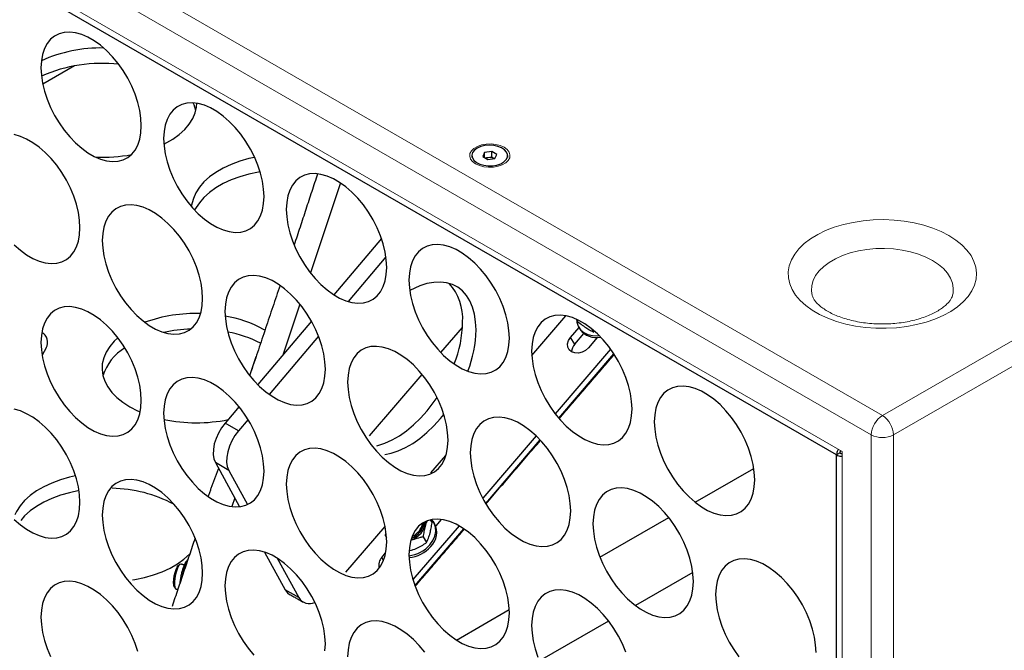
# Model space of a CAD drawing. Units: millimetres. Extents: x 35923 to 42093, y 1625 to 5944.
# Drawn here: x 40252 to 40631, y 4583 to 4826 of the extents above; entities that cross this region are included whole.
import ezdxf

# ---------------------------------------------------------------- set-up
doc = ezdxf.new("R2010")
doc.units = ezdxf.units.MM
doc.layers.add('1', color=7, linetype='Continuous')

msp = doc.modelspace()

# ---------------------------------------------------------------- linework, layer by layer
at = {"layer": '1', "lineweight": 5}
for p, q in [((40584.376, 4673.568), (41622.21, 5272.697)), ((41626.506, 5265.257), (40588.671, 4666.127)), ((39958.925, 5034.632), (40584.376, 4673.568)), ((40580.08, 4666.127), (39954.63, 5027.192)), ((39965.799, 5007.847), (40568.911, 4659.678)), ((40580.08, 4656.206), (40580.08, 4666.127)), ((40588.671, 4666.127), (40588.671, 4656.206)), ((40568.911, 3963.226), (40568.911, 4659.678)), ((40580.08, 3953.802), (40580.08, 4656.206)), ((40588.671, 4656.206), (40588.671, 3953.802))]:
    msp.add_line(p, q, dxfattribs=at)
at = {"layer": '1'}
for p, q in [((40566.763, 4658.437), (39968.806, 5003.631)), ((40273.224, 4808.324), (40260.972, 4801.251)), ((40433.887, 4775.328), (40431.177, 4774.908)), ((40435.871, 4774.182), (40433.887, 4775.328)), ((40433.887, 4773.145), (40433.887, 4775.328)), ((40426.272, 4773.763), (40426.272, 4773.039)), ((40431.177, 4774.908), (40430.451, 4773.344)), ((40430.451, 4773.344), (40432.435, 4772.198)), ((40431.177, 4772.924), (40431.177, 4774.908)), ((40432.532, 4772.935), (40431.448, 4772.768)), ((40432.435, 4772.198), (40435.145, 4772.618)), ((40433.887, 4773.145), (40432.532, 4772.935)), ((40434.874, 4772.576), (40433.887, 4773.145)), ((40435.145, 4772.618), (40435.871, 4774.182)), ((40440.05, 4773.039), (40440.05, 4773.763)), ((40375.664, 4763.188), (40364.045, 4728.609)), ((40391.407, 4741.799), (40373.08, 4720.153)), ((40393.133, 4734.773), (40378.579, 4717.583)), ((40359.984, 4716.522), (40353.389, 4696.896)), ((40449.365, 4696.766), (40462.435, 4712.001)), ((40466.439, 4710.717), (40466.999, 4709.771)), ((40364.44, 4709.949), (40343.777, 4685.544)), ((40346.537, 4706.429), (40346.011, 4706.739)), ((40414.336, 4697.862), (40422.629, 4707.528)), ((40464.29, 4703.68), (40467.536, 4707.464)), ((40472.482, 4706.916), (40473.176, 4705.744)), ((40367.192, 4704.135), (40348.232, 4681.742)), ((40465.85, 4701.045), (40464.29, 4703.68)), ((40465.85, 4701.045), (40469.393, 4705.176)), ((40474.55, 4703.661), (40471.163, 4699.713)), ((40262.3, 4699.679), (40260.732, 4696.79)), ((40479.692, 4699.173), (40458.349, 4674.295)), ((40340.686, 4689.018), (40343.132, 4696.296)), ((40459.754, 4672.592), (40480.965, 4697.316)), ((40386.811, 4665.778), (40407.093, 4689.419)), ((40336.554, 4677.012), (40331.211, 4670.703)), ((40336.366, 4667.727), (40331.211, 4670.703)), ((40340.021, 4672.043), (40336.366, 4667.727)), ((40451.013, 4665.743), (40430.439, 4641.762)), ((40431.571, 4639.74), (40452.547, 4664.191)), ((40410.49, 4651.451), (40416.227, 4658.139)), ((40568.052, 4659.181), (40566.763, 4658.437)), ((40566.763, 3967.938), (40566.763, 4658.437)), ((40332.608, 4652.458), (40327.453, 4655.434)), ((40327.453, 4655.434), (40336.787, 4638.457)), ((40332.608, 4652.458), (40339.827, 4639.328)), ((40512.232, 4640.175), (40534.847, 4653.231)), ((40334.904, 4641.882), (40333.773, 4638.516)), ((40377.73, 4613.265), (40392.811, 4630.844)), ((40421.298, 4631.107), (40403.545, 4610.414)), ((40410.222, 4633.427), (40410.909, 4632.266)), ((40414.435, 4633.589), (40412.32, 4631.123)), ((40475.602, 4619.026), (40502.054, 4634.298)), ((40392.948, 4627.246), (40393.382, 4626.513)), ((40404.341, 4608.001), (40423.159, 4629.935)), ((40407.441, 4626.851), (40408.77, 4624.607)), ((40346.424, 4620.929), (40354.395, 4606.43)), ((40391.567, 4618.913), (40393.042, 4620.632)), ((40351.191, 4618.658), (40359.55, 4603.454)), ((40392.225, 4617.802), (40391.567, 4618.913)), ((40511.335, 4613.139), (40489.292, 4600.412)), ((40359.55, 4603.454), (40354.395, 4606.43)), ((40420.287, 4587.09), (40440.655, 4598.85)), ((40478.907, 4594.417), (40452.276, 4579.041))]:
    msp.add_line(p, q, dxfattribs=at)
at = {"layer": '1', "flags": 128}
for points in [[(40298.928, 4785.238), (40298.776, 4788.124), (40298.321, 4791.14), (40297.571, 4794.239), (40296.537, 4797.372), (40295.236, 4800.49), (40293.689, 4803.543), (40291.919, 4806.483), (40289.955, 4809.265), (40287.828, 4811.843), (40285.571, 4814.178), (40283.22, 4816.233), (40280.811, 4817.975), (40278.384, 4819.376), (40275.975, 4820.415), (40273.624, 4821.075), (40271.367, 4821.346), (40269.24, 4821.224), (40267.276, 4820.71), (40265.506, 4819.813), (40263.959, 4818.546), (40262.658, 4816.93), (40261.624, 4814.99), (40260.874, 4812.757), (40260.419, 4810.266), (40260.267, 4807.556), (40260.419, 4804.671), (40260.874, 4801.655), (40261.624, 4798.555), (40262.658, 4795.422), (40263.959, 4792.305), (40265.506, 4789.251), (40267.276, 4786.311), (40269.24, 4783.529), (40271.367, 4780.951), (40273.624, 4778.616), (40275.975, 4776.561), (40278.384, 4774.82), (40280.811, 4773.418), (40283.22, 4772.379), (40285.571, 4771.719), (40287.828, 4771.448), (40289.955, 4771.57), (40291.919, 4772.084), (40293.689, 4772.982), (40295.236, 4774.248), (40296.537, 4775.864), (40297.571, 4777.804), (40298.321, 4780.037), (40298.776, 4782.528), (40298.928, 4785.238)], [(40346.18, 4757.96), (40346.028, 4760.845), (40345.573, 4763.861), (40344.823, 4766.961), (40343.789, 4770.094), (40342.489, 4773.211), (40340.941, 4776.265), (40339.172, 4779.205), (40337.208, 4781.987), (40335.08, 4784.565), (40332.823, 4786.9), (40330.472, 4788.955), (40328.064, 4790.696), (40325.636, 4792.098), (40323.228, 4793.137), (40320.876, 4793.797), (40318.619, 4794.068), (40316.492, 4793.946), (40314.528, 4793.432), (40312.759, 4792.534), (40311.211, 4791.268), (40309.91, 4789.652), (40308.877, 4787.712), (40308.127, 4785.479), (40307.672, 4782.988), (40307.519, 4780.278), (40307.672, 4777.393), (40308.127, 4774.376), (40308.877, 4771.277), (40309.91, 4768.144), (40311.211, 4765.026), (40312.759, 4761.973), (40314.528, 4759.033), (40316.492, 4756.251), (40318.619, 4753.673), (40320.876, 4751.338), (40323.228, 4749.283), (40325.636, 4747.541), (40328.064, 4746.14), (40330.472, 4745.101), (40332.823, 4744.441), (40335.08, 4744.17), (40337.208, 4744.292), (40339.172, 4744.806), (40340.941, 4745.704), (40342.489, 4746.97), (40343.789, 4748.586), (40344.823, 4750.526), (40345.573, 4752.759), (40346.028, 4755.25), (40346.18, 4757.96)], [(40307.635, 4778.095), (40311.025, 4780.101), (40313.498, 4781.877), (40315.623, 4783.797), (40317.377, 4785.838), (40318.738, 4787.976), (40319.69, 4790.188), (40320.223, 4792.445), (40320.341, 4793.895)], [(40319.977, 4791.177), (40319.266, 4793.279), (40318.904, 4794.055)], [(40275.302, 4745.972), (40275.149, 4748.857), (40274.695, 4751.873), (40273.944, 4754.973), (40272.911, 4758.106), (40271.61, 4761.224), (40270.063, 4764.277), (40268.293, 4767.217), (40266.329, 4769.999), (40264.202, 4772.577), (40261.945, 4774.912), (40259.594, 4776.967), (40257.185, 4778.708), (40254.758, 4780.11), (40252.349, 4781.149), (40249.998, 4781.809)], [(40428.29, 4776.575), (40427.231, 4775.787), (40426.546, 4774.873), (40426.275, 4773.888), (40426.438, 4772.895), (40427.023, 4771.957), (40427.993, 4771.133), (40429.289, 4770.474), (40430.827, 4770.021), (40432.513, 4769.804), (40434.239, 4769.835), (40435.897, 4770.113), (40437.383, 4770.621), (40438.604, 4771.325), (40439.484, 4772.184), (40439.965, 4773.141), (40440.02, 4774.137), (40439.643, 4775.11), (40438.859, 4775.998), (40437.717, 4776.746), (40436.289, 4777.306), (40434.664, 4777.644), (40432.945, 4777.738), (40431.239, 4777.582), (40429.654, 4777.186), (40428.29, 4776.575)], [(40342.561, 4773.054), (40340.378, 4772.56), (40336.842, 4771.547), (40333.516, 4770.32), (40330.44, 4768.893), (40327.65, 4767.282), (40325.177, 4765.506), (40323.051, 4763.586), (40321.298, 4761.545), (40319.937, 4759.406), (40318.984, 4757.195), (40318.161, 4754.228)], [(40344.667, 4767.493), (40344.082, 4767.393), (40340.378, 4766.607), (40336.842, 4765.595), (40333.516, 4764.368), (40330.44, 4762.94), (40327.65, 4761.329), (40325.177, 4759.553), (40323.051, 4757.634), (40321.298, 4755.593), (40319.45, 4752.813)], [(40393.433, 4730.681), (40393.28, 4733.567), (40392.826, 4736.583), (40392.075, 4739.682), (40391.042, 4742.816), (40389.741, 4745.933), (40388.194, 4748.987), (40386.424, 4751.927), (40384.46, 4754.708), (40382.333, 4757.287), (40380.076, 4759.622), (40377.725, 4761.676), (40375.316, 4763.418), (40372.889, 4764.82), (40370.48, 4765.858), (40368.129, 4766.519), (40365.872, 4766.79), (40363.745, 4766.667), (40361.781, 4766.153), (40360.011, 4765.256), (40358.464, 4763.989), (40357.163, 4762.373), (40356.129, 4760.434), (40355.379, 4758.201), (40354.924, 4755.71), (40354.772, 4753), (40354.924, 4750.114), (40355.379, 4747.098), (40356.129, 4743.999), (40357.163, 4740.866), (40358.464, 4737.748), (40360.011, 4734.695), (40361.781, 4731.754), (40363.745, 4728.973), (40365.872, 4726.394), (40368.129, 4724.059), (40370.48, 4722.005), (40372.889, 4720.263), (40375.316, 4718.862), (40377.725, 4717.823), (40380.076, 4717.163), (40382.333, 4716.892), (40384.46, 4717.014), (40386.424, 4717.528), (40388.194, 4718.425), (40389.741, 4719.692), (40391.042, 4721.308), (40392.075, 4723.248), (40392.826, 4725.481), (40393.28, 4727.972), (40393.433, 4730.681)], [(40322.554, 4718.693), (40322.402, 4721.579), (40321.947, 4724.595), (40321.197, 4727.694), (40320.163, 4730.828), (40318.862, 4733.945), (40317.315, 4736.999), (40315.546, 4739.939), (40313.582, 4742.72), (40311.454, 4745.299), (40309.197, 4747.634), (40306.846, 4749.688), (40304.438, 4751.43), (40302.01, 4752.831), (40299.602, 4753.87), (40297.25, 4754.531), (40294.993, 4754.802), (40292.866, 4754.679), (40290.902, 4754.165), (40289.132, 4753.268), (40287.585, 4752.001), (40286.284, 4750.385), (40285.251, 4748.446), (40284.501, 4746.213), (40284.046, 4743.722), (40283.893, 4741.012), (40284.046, 4738.126), (40284.501, 4735.11), (40285.251, 4732.011), (40286.284, 4728.878), (40287.585, 4725.76), (40289.132, 4722.707), (40290.902, 4719.766), (40292.866, 4716.985), (40294.993, 4714.406), (40297.25, 4712.071), (40299.602, 4710.017), (40302.01, 4708.275), (40304.438, 4706.874), (40306.846, 4705.835), (40309.197, 4705.175), (40311.454, 4704.903), (40313.582, 4705.026), (40315.546, 4705.54), (40317.315, 4706.437), (40318.862, 4707.704), (40320.163, 4709.32), (40321.197, 4711.26), (40321.947, 4713.493), (40322.402, 4715.984), (40322.554, 4718.693)], [(40249.998, 4739.35), (40252.349, 4737.295), (40254.758, 4735.553), (40257.185, 4734.152), (40259.594, 4733.113), (40261.945, 4732.453), (40264.202, 4732.182), (40266.329, 4732.304), (40268.293, 4732.818), (40270.063, 4733.716), (40271.61, 4734.982), (40272.911, 4736.598), (40273.944, 4738.538), (40274.695, 4740.771), (40275.149, 4743.262), (40275.302, 4745.972)], [(40440.685, 4703.403), (40440.533, 4706.289), (40440.078, 4709.305), (40439.328, 4712.404), (40438.294, 4715.537), (40436.993, 4718.655), (40435.446, 4721.708), (40433.677, 4724.649), (40431.713, 4727.43), (40429.585, 4730.009), (40427.328, 4732.344), (40424.977, 4734.398), (40422.569, 4736.14), (40420.141, 4737.541), (40417.733, 4738.58), (40415.381, 4739.241), (40413.124, 4739.512), (40410.997, 4739.389), (40409.033, 4738.875), (40407.263, 4737.978), (40405.716, 4736.711), (40404.415, 4735.095), (40403.382, 4733.155), (40402.632, 4730.922), (40402.177, 4728.431), (40402.024, 4725.722), (40402.177, 4722.836), (40402.632, 4719.82), (40403.382, 4716.721), (40404.415, 4713.588), (40405.716, 4710.47), (40407.263, 4707.417), (40409.033, 4704.476), (40410.997, 4701.695), (40413.124, 4699.116), (40415.381, 4696.781), (40417.733, 4694.727), (40420.141, 4692.985), (40422.569, 4691.584), (40424.977, 4690.545), (40427.328, 4689.884), (40429.585, 4689.613), (40431.713, 4689.736), (40433.677, 4690.25), (40435.446, 4691.147), (40436.993, 4692.414), (40438.294, 4694.03), (40439.328, 4695.969), (40440.078, 4698.202), (40440.533, 4700.693), (40440.685, 4703.403)], [(40369.807, 4691.415), (40369.654, 4694.301), (40369.199, 4697.317), (40368.449, 4700.416), (40367.416, 4703.549), (40366.115, 4706.667), (40364.568, 4709.72), (40362.798, 4712.661), (40360.834, 4715.442), (40358.707, 4718.021), (40356.45, 4720.356), (40354.098, 4722.41), (40351.69, 4724.152), (40349.262, 4725.553), (40346.854, 4726.592), (40344.503, 4727.253), (40342.246, 4727.523), (40340.118, 4727.401), (40338.154, 4726.887), (40336.385, 4725.99), (40334.837, 4724.723), (40333.537, 4723.107), (40332.503, 4721.167), (40331.753, 4718.934), (40331.298, 4716.443), (40331.146, 4713.734), (40331.298, 4710.848), (40331.753, 4707.832), (40332.503, 4704.733), (40333.537, 4701.6), (40334.837, 4698.482), (40336.385, 4695.429), (40338.154, 4692.488), (40340.118, 4689.707), (40342.246, 4687.128), (40344.503, 4684.793), (40346.854, 4682.739), (40349.262, 4680.997), (40351.69, 4679.596), (40354.098, 4678.557), (40356.45, 4677.896), (40358.707, 4677.625), (40360.834, 4677.748), (40362.798, 4678.262), (40364.568, 4679.159), (40366.115, 4680.426), (40367.416, 4682.042), (40368.449, 4683.981), (40369.199, 4686.214), (40369.654, 4688.705), (40369.807, 4691.415)], [(40427.844, 4706.621), (40427.693, 4709.751), (40427.241, 4712.671), (40426.495, 4715.345), (40425.462, 4717.742), (40424.154, 4719.835), (40422.588, 4721.598), (40420.782, 4723.012), (40418.756, 4724.058), (40416.534, 4724.726), (40414.143, 4725.007), (40411.61, 4724.898), (40408.965, 4724.4), (40406.24, 4723.519), (40402.337, 4721.77)], [(40298.928, 4679.427), (40298.776, 4682.313), (40298.321, 4685.329), (40297.571, 4688.428), (40296.537, 4691.561), (40295.236, 4694.679), (40293.689, 4697.732), (40291.919, 4700.673), (40289.955, 4703.454), (40287.828, 4706.033), (40285.571, 4708.368), (40283.22, 4710.422), (40280.811, 4712.164), (40278.384, 4713.565), (40275.975, 4714.604), (40273.624, 4715.264), (40271.367, 4715.535), (40269.24, 4715.413), (40267.276, 4714.899), (40265.506, 4714.002), (40263.959, 4712.735), (40262.658, 4711.119), (40261.624, 4709.179), (40260.874, 4706.946), (40260.419, 4704.455), (40260.267, 4701.746), (40260.419, 4698.86), (40260.874, 4695.844), (40261.624, 4692.745), (40262.658, 4689.612), (40263.959, 4686.494), (40265.506, 4683.441), (40267.276, 4680.5), (40269.24, 4677.719), (40271.367, 4675.14), (40273.624, 4672.805), (40275.975, 4670.751), (40278.384, 4669.009), (40280.811, 4667.608), (40283.22, 4666.569), (40285.571, 4665.908), (40287.828, 4665.637), (40289.955, 4665.76), (40291.919, 4666.274), (40293.689, 4667.171), (40295.236, 4668.438), (40296.537, 4670.054), (40297.571, 4671.993), (40298.321, 4674.226), (40298.776, 4676.717), (40298.928, 4679.427)], [(40487.938, 4676.125), (40487.785, 4679.011), (40487.33, 4682.027), (40486.58, 4685.126), (40485.547, 4688.259), (40484.246, 4691.377), (40482.699, 4694.43), (40480.929, 4697.371), (40478.965, 4700.152), (40476.838, 4702.731), (40474.581, 4705.066), (40472.229, 4707.12), (40469.821, 4708.862), (40467.393, 4710.263), (40464.985, 4711.302), (40462.634, 4711.962), (40460.377, 4712.233), (40458.249, 4712.111), (40456.285, 4711.597), (40454.516, 4710.7), (40452.968, 4709.433), (40451.668, 4707.817), (40450.634, 4705.877), (40449.884, 4703.644), (40449.429, 4701.153), (40449.277, 4698.444), (40449.429, 4695.558), (40449.884, 4692.542), (40450.634, 4689.442), (40451.668, 4686.309), (40452.968, 4683.192), (40454.516, 4680.138), (40456.285, 4677.198), (40458.249, 4674.416), (40460.377, 4671.838), (40462.634, 4669.503), (40464.985, 4667.448), (40467.393, 4665.707), (40469.821, 4664.305), (40472.229, 4663.266), (40474.581, 4662.606), (40476.838, 4662.335), (40478.965, 4662.458), (40480.929, 4662.971), (40482.699, 4663.869), (40484.246, 4665.136), (40485.547, 4666.751), (40486.58, 4668.691), (40487.33, 4670.924), (40487.785, 4673.415), (40487.938, 4676.125)], [(40466.664, 4710.337), (40466.743, 4709.61), (40467.23, 4708.034), (40468.121, 4706.665), (40469.373, 4705.569), (40470.929, 4704.796), (40472.715, 4704.382), (40474.649, 4704.347), (40475.25, 4704.412)], [(40289.901, 4703.525), (40288.507, 4702.216), (40286.754, 4700.175), (40285.392, 4698.036), (40284.44, 4695.825), (40283.907, 4693.567), (40283.8, 4691.29), (40284.121, 4689.019), (40284.864, 4686.781), (40286.023, 4684.603), (40287.582, 4682.51), (40289.525, 4680.527), (40291.827, 4678.676), (40294.463, 4676.981), (40297.401, 4675.459), (40298.494, 4674.971)], [(40471.163, 4699.713), (40470.048, 4698.707), (40468.707, 4697.994), (40467.269, 4697.643), (40465.876, 4697.689), (40464.664, 4698.127), (40463.752, 4698.915), (40463.229, 4699.975), (40463.146, 4701.204), (40463.512, 4702.48), (40464.29, 4703.68)], [(40417.059, 4664.137), (40416.907, 4667.023), (40416.452, 4670.039), (40415.702, 4673.138), (40414.668, 4676.271), (40413.367, 4679.389), (40411.82, 4682.442), (40410.05, 4685.382), (40408.086, 4688.164), (40405.959, 4690.742), (40403.702, 4693.077), (40401.351, 4695.132), (40398.942, 4696.874), (40396.515, 4698.275), (40394.106, 4699.314), (40391.755, 4699.974), (40389.498, 4700.245), (40387.371, 4700.123), (40385.407, 4699.609), (40383.637, 4698.712), (40382.09, 4697.445), (40380.789, 4695.829), (40379.755, 4693.889), (40379.005, 4691.656), (40378.55, 4689.165), (40378.398, 4686.455), (40378.55, 4683.57), (40379.005, 4680.554), (40379.755, 4677.455), (40380.789, 4674.321), (40382.09, 4671.204), (40383.637, 4668.15), (40385.407, 4665.21), (40387.371, 4662.428), (40389.498, 4659.85), (40391.755, 4657.515), (40394.106, 4655.46), (40396.515, 4653.719), (40398.942, 4652.317), (40401.351, 4651.278), (40403.702, 4650.618), (40405.959, 4650.347), (40408.086, 4650.469), (40410.05, 4650.983), (40411.82, 4651.881), (40413.367, 4653.147), (40414.668, 4654.763), (40415.702, 4656.703), (40416.452, 4658.936), (40416.907, 4661.427), (40417.059, 4664.137)], [(40346.18, 4652.149), (40346.028, 4655.035), (40345.573, 4658.051), (40344.823, 4661.15), (40343.789, 4664.283), (40342.489, 4667.401), (40340.941, 4670.454), (40339.172, 4673.395), (40337.208, 4676.176), (40335.08, 4678.754), (40332.823, 4681.089), (40330.472, 4683.144), (40328.064, 4684.886), (40325.636, 4686.287), (40323.228, 4687.326), (40320.876, 4687.986), (40318.619, 4688.257), (40316.492, 4688.135), (40314.528, 4687.621), (40312.759, 4686.723), (40311.211, 4685.457), (40309.91, 4683.841), (40308.877, 4681.901), (40308.127, 4679.668), (40307.672, 4677.177), (40307.519, 4674.467), (40307.672, 4671.582), (40308.127, 4668.565), (40308.877, 4665.466), (40309.91, 4662.333), (40311.211, 4659.216), (40312.759, 4656.162), (40314.528, 4653.222), (40316.492, 4650.44), (40318.619, 4647.862), (40320.876, 4645.527), (40323.228, 4643.472), (40325.636, 4641.731), (40328.064, 4640.329), (40330.472, 4639.29), (40332.823, 4638.63), (40335.08, 4638.359), (40337.208, 4638.481), (40339.172, 4638.995), (40340.941, 4639.893), (40342.489, 4641.159), (40343.789, 4642.775), (40344.823, 4644.715), (40345.573, 4646.948), (40346.028, 4649.439), (40346.18, 4652.149)], [(40535.19, 4648.847), (40535.038, 4651.732), (40534.583, 4654.749), (40533.833, 4657.848), (40532.799, 4660.981), (40531.498, 4664.099), (40529.951, 4667.152), (40528.181, 4670.092), (40526.217, 4672.874), (40524.09, 4675.452), (40521.833, 4677.787), (40519.482, 4679.842), (40517.073, 4681.583), (40514.646, 4682.985), (40512.237, 4684.024), (40509.886, 4684.684), (40507.629, 4684.955), (40505.502, 4684.833), (40503.538, 4684.319), (40501.768, 4683.421), (40500.221, 4682.155), (40498.92, 4680.539), (40497.887, 4678.599), (40497.136, 4676.366), (40496.681, 4673.875), (40496.529, 4671.165), (40496.681, 4668.28), (40497.136, 4665.263), (40497.887, 4662.164), (40498.92, 4659.031), (40500.221, 4655.913), (40501.768, 4652.86), (40503.538, 4649.92), (40505.502, 4647.138), (40507.629, 4644.56), (40509.886, 4642.225), (40512.237, 4640.17), (40514.646, 4638.428), (40517.073, 4637.027), (40519.482, 4635.988), (40521.833, 4635.328), (40524.09, 4635.057), (40526.217, 4635.179), (40528.181, 4635.693), (40529.951, 4636.591), (40531.498, 4637.857), (40532.799, 4639.473), (40533.833, 4641.413), (40534.583, 4643.646), (40535.038, 4646.137), (40535.19, 4648.847)], [(40389.619, 4661.96), (40390.02, 4662.059), (40392.745, 4662.939), (40395.52, 4664.193), (40398.31, 4665.804), (40401.085, 4667.754), (40403.81, 4670.02), (40406.455, 4672.575), (40408.988, 4675.391), (40411.379, 4678.433), (40412.836, 4680.502)], [(40275.302, 4640.161), (40275.149, 4643.047), (40274.695, 4646.063), (40273.944, 4649.162), (40272.911, 4652.295), (40271.61, 4655.413), (40270.063, 4658.466), (40268.293, 4661.406), (40266.329, 4664.188), (40264.202, 4666.766), (40261.945, 4669.101), (40259.594, 4671.156), (40257.185, 4672.897), (40254.758, 4674.299), (40252.349, 4675.338), (40249.998, 4675.998)], [(40392.686, 4658.604), (40395.174, 4659.083), (40397.9, 4659.963), (40400.674, 4661.217), (40403.465, 4662.828), (40406.24, 4664.778), (40408.965, 4667.044), (40411.61, 4669.6), (40414.143, 4672.415), (40415.44, 4674.015)], [(40464.312, 4636.859), (40464.159, 4639.744), (40463.704, 4642.76), (40462.954, 4645.86), (40461.92, 4648.993), (40460.62, 4652.111), (40459.072, 4655.164), (40457.303, 4658.104), (40455.339, 4660.886), (40453.212, 4663.464), (40450.954, 4665.799), (40448.603, 4667.854), (40446.195, 4669.595), (40443.767, 4670.997), (40441.359, 4672.036), (40439.008, 4672.696), (40436.75, 4672.967), (40434.623, 4672.845), (40432.659, 4672.331), (40430.89, 4671.433), (40429.342, 4670.167), (40428.041, 4668.551), (40427.008, 4666.611), (40426.258, 4664.378), (40425.803, 4661.887), (40425.65, 4659.177), (40425.803, 4656.292), (40426.258, 4653.275), (40427.008, 4650.176), (40428.041, 4647.043), (40429.342, 4643.925), (40430.89, 4640.872), (40432.659, 4637.932), (40434.623, 4635.15), (40436.75, 4632.572), (40439.008, 4630.237), (40441.359, 4628.182), (40443.767, 4626.441), (40446.195, 4625.039), (40448.603, 4624), (40450.954, 4623.34), (40453.212, 4623.069), (40455.339, 4623.191), (40457.303, 4623.705), (40459.072, 4624.603), (40460.62, 4625.869), (40461.92, 4627.485), (40462.954, 4629.425), (40463.704, 4631.658), (40464.159, 4634.149), (40464.312, 4636.859)], [(40331.211, 4670.703), (40329.83, 4668.865), (40328.646, 4666.855), (40327.704, 4664.748), (40327.037, 4662.622), (40326.671, 4660.553), (40326.619, 4658.62), (40326.883, 4656.892), (40327.453, 4655.434)], [(40336.366, 4667.727), (40334.985, 4665.889), (40333.801, 4663.88), (40332.858, 4661.773), (40332.192, 4659.646), (40331.826, 4657.577), (40331.774, 4655.644), (40332.038, 4653.916), (40332.608, 4652.458)], [(40393.433, 4624.871), (40393.28, 4627.756), (40392.826, 4630.773), (40392.075, 4633.872), (40391.042, 4637.005), (40389.741, 4640.123), (40388.194, 4643.176), (40386.424, 4646.116), (40384.46, 4648.898), (40382.333, 4651.476), (40380.076, 4653.811), (40377.725, 4655.866), (40375.316, 4657.607), (40372.889, 4659.009), (40370.48, 4660.048), (40368.129, 4660.708), (40365.872, 4660.979), (40363.745, 4660.857), (40361.781, 4660.343), (40360.011, 4659.445), (40358.464, 4658.179), (40357.163, 4656.563), (40356.129, 4654.623), (40355.379, 4652.39), (40354.924, 4649.899), (40354.772, 4647.189), (40354.924, 4644.303), (40355.379, 4641.287), (40356.129, 4638.188), (40357.163, 4635.055), (40358.464, 4631.937), (40360.011, 4628.884), (40361.781, 4625.944), (40363.745, 4623.162), (40365.872, 4620.584), (40368.129, 4618.249), (40370.48, 4616.194), (40372.889, 4614.452), (40375.316, 4613.051), (40377.725, 4612.012), (40380.076, 4611.352), (40382.333, 4611.081), (40384.46, 4611.203), (40386.424, 4611.717), (40388.194, 4612.615), (40389.741, 4613.881), (40391.042, 4615.497), (40392.075, 4617.437), (40392.826, 4619.67), (40393.28, 4622.161), (40393.433, 4624.871)], [(40273.589, 4650.337), (40271.289, 4649.819), (40267.753, 4648.806), (40264.428, 4647.579), (40261.352, 4646.152), (40258.561, 4644.541), (40256.088, 4642.765), (40253.963, 4640.845), (40252.209, 4638.804), (40250.848, 4636.665), (40250.223, 4635.336)], [(40322.554, 4612.883), (40322.402, 4615.768), (40321.947, 4618.785), (40321.197, 4621.884), (40320.163, 4625.017), (40318.862, 4628.134), (40317.315, 4631.188), (40315.546, 4634.128), (40313.582, 4636.91), (40311.454, 4639.488), (40309.197, 4641.823), (40306.846, 4643.878), (40304.438, 4645.619), (40302.01, 4647.021), (40299.602, 4648.06), (40297.25, 4648.72), (40294.993, 4648.991), (40292.866, 4648.869), (40290.902, 4648.355), (40289.132, 4647.457), (40287.585, 4646.191), (40286.284, 4644.575), (40285.251, 4642.635), (40284.501, 4640.402), (40284.046, 4637.911), (40283.893, 4635.201), (40284.046, 4632.315), (40284.501, 4629.299), (40285.251, 4626.2), (40286.284, 4623.067), (40287.585, 4619.949), (40289.132, 4616.896), (40290.902, 4613.956), (40292.866, 4611.174), (40294.993, 4608.596), (40297.25, 4606.261), (40299.602, 4604.206), (40302.01, 4602.464), (40304.438, 4601.063), (40306.846, 4600.024), (40309.197, 4599.364), (40311.454, 4599.093), (40313.582, 4599.215), (40315.546, 4599.729), (40317.315, 4600.626), (40318.862, 4601.893), (40320.163, 4603.509), (40321.197, 4605.449), (40321.947, 4607.682), (40322.402, 4610.173), (40322.554, 4612.883)], [(40274.944, 4644.643), (40271.289, 4643.866), (40267.753, 4642.854), (40264.428, 4641.627), (40261.352, 4640.199), (40258.561, 4638.588), (40256.088, 4636.812), (40253.963, 4634.893), (40252.475, 4633.199)], [(40511.564, 4609.58), (40511.412, 4612.466), (40510.957, 4615.482), (40510.206, 4618.581), (40509.173, 4621.715), (40507.872, 4624.832), (40506.325, 4627.886), (40504.555, 4630.826), (40502.591, 4633.607), (40500.464, 4636.186), (40498.207, 4638.521), (40495.856, 4640.575), (40493.447, 4642.317), (40491.02, 4643.719), (40488.611, 4644.757), (40486.26, 4645.418), (40484.003, 4645.689), (40481.876, 4645.566), (40479.912, 4645.052), (40478.142, 4644.155), (40476.595, 4642.888), (40475.294, 4641.272), (40474.26, 4639.333), (40473.51, 4637.1), (40473.055, 4634.609), (40472.903, 4631.899), (40473.055, 4629.013), (40473.51, 4625.997), (40474.26, 4622.898), (40475.294, 4619.765), (40476.595, 4616.647), (40478.142, 4613.594), (40479.912, 4610.653), (40481.876, 4607.872), (40484.003, 4605.293), (40486.26, 4602.958), (40488.611, 4600.904), (40491.02, 4599.162), (40493.447, 4597.761), (40495.856, 4596.722), (40498.207, 4596.062), (40500.464, 4595.791), (40502.591, 4595.913), (40504.555, 4596.427), (40506.325, 4597.324), (40507.872, 4598.591), (40509.173, 4600.207), (40510.206, 4602.147), (40510.957, 4604.38), (40511.412, 4606.871), (40511.564, 4609.58)], [(40249.998, 4633.539), (40252.349, 4631.484), (40254.758, 4629.743), (40257.185, 4628.341), (40259.594, 4627.302), (40261.945, 4626.642), (40264.202, 4626.371), (40266.329, 4626.493), (40268.293, 4627.007), (40270.063, 4627.905), (40271.61, 4629.171), (40272.911, 4630.787), (40273.944, 4632.727), (40274.695, 4634.96), (40275.149, 4637.451), (40275.302, 4640.161)], [(40440.685, 4597.592), (40440.533, 4600.478), (40440.078, 4603.494), (40439.328, 4606.593), (40438.294, 4609.727), (40436.993, 4612.844), (40435.446, 4615.897), (40433.677, 4618.838), (40431.713, 4621.62), (40429.585, 4624.198), (40427.328, 4626.533), (40424.977, 4628.587), (40422.569, 4630.329), (40420.141, 4631.73), (40417.733, 4632.77), (40415.381, 4633.43), (40413.124, 4633.701), (40410.997, 4633.578), (40409.033, 4633.064), (40407.263, 4632.167), (40405.716, 4630.9), (40404.415, 4629.284), (40403.382, 4627.345), (40402.632, 4625.112), (40402.177, 4622.621), (40402.024, 4619.911), (40402.177, 4617.025), (40402.632, 4614.009), (40403.382, 4610.91), (40404.415, 4607.777), (40405.716, 4604.659), (40407.263, 4601.606), (40409.033, 4598.665), (40410.997, 4595.884), (40413.124, 4593.305), (40415.381, 4590.97), (40417.733, 4588.916), (40420.141, 4587.174), (40422.569, 4585.773), (40424.977, 4584.734), (40427.328, 4584.074), (40429.585, 4583.803), (40431.713, 4583.925), (40433.677, 4584.439), (40435.446, 4585.336), (40436.993, 4586.603), (40438.294, 4588.219), (40439.328, 4590.159), (40440.078, 4592.392), (40440.533, 4594.883), (40440.685, 4597.592)], [(40410.011, 4623.746), (40411.166, 4625.373), (40411.947, 4627.11), (40412.315, 4628.875), (40412.255, 4630.586), (40411.768, 4632.162), (40410.877, 4633.531), (40410.855, 4633.555)], [(40295.513, 4610.225), (40296.392, 4610.374), (40300.096, 4611.16), (40303.632, 4612.172), (40306.957, 4613.399), (40310.034, 4614.826), (40312.824, 4616.437), (40315.297, 4618.213), (40317.423, 4620.133), (40317.603, 4620.319)], [(40369.807, 4585.604), (40369.654, 4588.49), (40369.199, 4591.506), (40368.449, 4594.605), (40367.416, 4597.738), (40366.115, 4600.856), (40364.568, 4603.909), (40362.798, 4606.85), (40360.834, 4609.631), (40358.707, 4612.21), (40356.45, 4614.545), (40354.098, 4616.599), (40351.69, 4618.341), (40349.262, 4619.742), (40346.854, 4620.782), (40344.503, 4621.442), (40342.246, 4621.713), (40340.118, 4621.59), (40338.154, 4621.076), (40336.385, 4620.179), (40334.837, 4618.912), (40333.537, 4617.296), (40332.503, 4615.357), (40331.753, 4613.124), (40331.298, 4610.633), (40331.146, 4607.923), (40331.298, 4605.037), (40331.753, 4602.021), (40332.503, 4598.922), (40333.537, 4595.789), (40334.837, 4592.671), (40336.385, 4589.618), (40338.154, 4586.677), (40340.118, 4583.896), (40342.246, 4581.317)], [(40311.662, 4607.519), (40311.63, 4607.574), (40311.438, 4608.228), (40311.372, 4609.214), (40311.438, 4610.436), (40311.63, 4611.772), (40311.929, 4613.094), (40312.306, 4614.27), (40312.724, 4615.187), (40313.142, 4615.755), (40313.219, 4615.819)], [(40314.082, 4616.306), (40313.735, 4616.198), (40313.298, 4615.686), (40312.852, 4614.804), (40312.435, 4613.632), (40312.085, 4612.272), (40311.833, 4610.847), (40311.701, 4609.482), (40311.701, 4608.299), (40311.833, 4607.403), (40312.085, 4606.874), (40312.29, 4606.753)], [(40558.816, 4582.302), (40558.664, 4585.188), (40558.209, 4588.204), (40557.459, 4591.303), (40556.425, 4594.436), (40555.125, 4597.554), (40553.577, 4600.607), (40551.808, 4603.548), (40549.844, 4606.329), (40547.716, 4608.908), (40545.459, 4611.243), (40543.108, 4613.297), (40540.7, 4615.039), (40538.272, 4616.44), (40535.864, 4617.479), (40533.512, 4618.14), (40531.255, 4618.411), (40529.128, 4618.288), (40527.164, 4617.774), (40525.394, 4616.877), (40523.847, 4615.61), (40522.546, 4613.994), (40521.513, 4612.054), (40520.763, 4609.821), (40520.308, 4607.33), (40520.155, 4604.621), (40520.308, 4601.735), (40520.763, 4598.719), (40521.513, 4595.62), (40522.546, 4592.487), (40523.847, 4589.369), (40525.394, 4586.316), (40527.164, 4583.375), (40529.128, 4580.594)], [(40315.15, 4613.841), (40314.723, 4612.149), (40314.522, 4611.15)], [(40297.571, 4582.617), (40296.537, 4585.75), (40295.236, 4588.868), (40293.689, 4591.921), (40291.919, 4594.862), (40289.955, 4597.643), (40287.828, 4600.222), (40285.571, 4602.557), (40283.22, 4604.611), (40280.811, 4606.353), (40278.384, 4607.754), (40275.975, 4608.793), (40273.624, 4609.454), (40271.367, 4609.725), (40269.24, 4609.602), (40267.276, 4609.088), (40265.506, 4608.191), (40263.959, 4606.924), (40262.658, 4605.308), (40261.624, 4603.369), (40260.874, 4601.136), (40260.419, 4598.645), (40260.267, 4595.935), (40260.419, 4593.049), (40260.874, 4590.033), (40261.624, 4586.934), (40262.658, 4583.801), (40263.959, 4580.683)], [(40354.395, 4606.43), (40355.286, 4605.262), (40356.06, 4604.683)], [(40485.547, 4582.448), (40484.246, 4585.566), (40482.699, 4588.619), (40480.929, 4591.56), (40478.965, 4594.341), (40476.838, 4596.92), (40474.581, 4599.255), (40472.229, 4601.309), (40469.821, 4603.051), (40467.393, 4604.452), (40464.985, 4605.491), (40462.634, 4606.152), (40460.377, 4606.422), (40458.249, 4606.3), (40456.285, 4605.786), (40454.516, 4604.889), (40452.968, 4603.622), (40451.668, 4602.006), (40450.634, 4600.066), (40449.884, 4597.833), (40449.429, 4595.342), (40449.277, 4592.633), (40449.429, 4589.747), (40449.884, 4586.731), (40450.634, 4583.632), (40451.668, 4580.499)], [(40408.086, 4582.353), (40405.959, 4584.932), (40403.702, 4587.267), (40401.351, 4589.321), (40398.942, 4591.063), (40396.515, 4592.464), (40394.106, 4593.503), (40391.755, 4594.163), (40389.498, 4594.435), (40387.371, 4594.312), (40385.407, 4593.798), (40383.637, 4592.901), (40382.09, 4591.634), (40380.789, 4590.018), (40379.755, 4588.078), (40379.005, 4585.845), (40378.55, 4583.354), (40378.398, 4580.645)], [(40369.654, 4582.895), (40369.807, 4585.604)]]:
    msp.add_lwpolyline(points, dxfattribs=at)
at = {"layer": '1', "lineweight": 5, "flags": 128}
for points in [[(40427.669, 4770.579), (40429.145, 4769.912), (40430.854, 4769.467), (40432.698, 4769.272), (40434.569, 4769.338), (40436.359, 4769.66), (40437.963, 4770.22), (40439.289, 4770.985), (40440.259, 4771.911), (40440.816, 4772.944), (40440.93, 4774.024), (40440.592, 4775.089), (40439.822, 4776.076), (40438.666, 4776.927), (40437.191, 4777.595), (40435.481, 4778.039), (40433.637, 4778.234), (40431.766, 4778.169), (40429.976, 4777.847), (40428.372, 4777.287), (40427.047, 4776.522), (40426.077, 4775.596), (40425.519, 4774.562), (40425.406, 4773.482), (40425.744, 4772.418), (40426.513, 4771.431), (40427.669, 4770.579)], [(40610.019, 4742.928), (40612.685, 4741.21), (40615.007, 4739.332), (40616.956, 4737.319), (40618.511, 4735.194), (40619.651, 4732.983), (40620.363, 4730.714), (40620.638, 4728.413), (40620.473, 4726.108), (40619.87, 4723.828), (40618.835, 4721.6), (40617.383, 4719.451), (40615.53, 4717.407), (40613.299, 4715.494), (40610.716, 4713.734), (40607.814, 4712.148), (40604.628, 4710.757), (40601.195, 4709.576), (40597.559, 4708.62), (40593.762, 4707.902), (40589.851, 4707.428), (40585.874, 4707.206), (40581.879, 4707.238), (40577.914, 4707.523), (40574.028, 4708.059), (40570.267, 4708.838), (40566.677, 4709.851), (40563.302, 4711.086), (40560.183, 4712.527), (40557.358, 4714.158), (40554.861, 4715.959), (40552.722, 4717.907), (40550.967, 4719.979), (40549.617, 4722.15), (40548.69, 4724.394), (40548.196, 4726.683), (40548.141, 4728.989), (40548.525, 4731.285), (40549.345, 4733.543), (40550.591, 4735.734), (40552.246, 4737.834), (40554.291, 4739.815), (40556.702, 4741.655), (40559.448, 4743.33), (40562.497, 4744.821), (40565.812, 4746.109), (40569.351, 4747.179), (40573.074, 4748.017), (40576.933, 4748.614), (40580.883, 4748.963), (40584.875, 4749.058), (40588.861, 4748.899), (40592.793, 4748.488), (40596.623, 4747.83), (40600.303, 4746.933), (40603.791, 4745.807), (40607.043, 4744.467), (40610.019, 4742.928)], [(40611.431, 4719.911), (40611.592, 4720.686), (40611.7, 4722.667), (40611.376, 4724.64), (40610.628, 4726.574), (40609.465, 4728.439), (40607.906, 4730.205), (40605.976, 4731.844), (40603.706, 4733.331), (40601.131, 4734.641), (40598.291, 4735.755), (40595.233, 4736.655), (40592.002, 4737.327), (40588.652, 4737.759), (40585.234, 4737.945), (40581.803, 4737.883), (40578.412, 4737.573), (40575.115, 4737.02), (40571.965, 4736.233), (40569.01, 4735.224), (40566.297, 4734.01), (40563.869, 4732.608), (40561.765, 4731.042), (40560.018, 4729.336), (40558.654, 4727.517), (40557.696, 4725.614), (40557.159, 4723.657), (40557.052, 4721.676), (40557.323, 4719.898)]]:
    msp.add_lwpolyline(points, dxfattribs=at)
at = {"layer": '1'}
for centre, radius, start, end in [((40283.099, 4760.572), 54.638, 88.5696, 114.52133), ((40283.719, 4751.981), 57.312, 83.49391, 113.93717), ((40284.004, 4834.078), 60.967, 267.54521, 280.50694), ((40432.999, 4769.685), 3.284, 98.17948, 114.77004), ((40433.165, 4769.259), 3.73, 62.64283, 99.7711), ((40402.393, 4710.9), 20.338, 356.32563, 41.89106), ((40319.898, 4655.02), 57.893, 88.13818, 109.77089), ((40323.448, 4665.936), 46.625, 61.05825, 80.37691), ((40320.146, 4645.611), 61.336, 92.0313, 101.85619), ((40376.317, 4710.387), 46.379, 338.58491, 359.02314), ((40474.171, 4711.267), 7.669, 214.96228, 282.73832), ((40258.384, 4701.796), 4.451, 331.60506, 59.62021), ((40323.854, 4660.809), 45.724, 62.65734, 79.41145), ((40381.457, 4707.413), 46.394, 338.82684, 359.02131), ((40302.278, 4683.324), 18.958, 120.74087, 162.94748), ((40469.062, 4698.07), 4.379, 137.19715, 179.39664), ((40320.232, 4732.431), 61.621, 258.21247, 281.30847), ((40286.83, 4593.042), 52.511, 62.01998, 89.02246), ((40400.203, 4633.311), 8.16, 288.45114, 356.21449), ((40400.179, 4633.514), 7.755, 291.58137, 352.71806), ((40399.607, 4634.271), 8.139, 296.71403, 344.2274), ((40405.017, 4628.572), 7.685, 314.46731, 26.55082), ((40400.731, 4631.779), 12.273, 276.13119, 319.11977), ((40401.134, 4631.103), 12.252, 274.41862, 319.14052), ((40328.133, 4610.53), 13.399, 149.30437, 165.68994), ((40394.366, 4616.121), 3.952, 135.07058, 198.20266), ((40363.685, 4605.936), 4.822, 210.96923, 295.6179)]:
    msp.add_arc(centre, radius, start, end, dxfattribs=at)
at = {"layer": '1', "lineweight": 5}
for centre, radius, start, end in [((40589.406, 4665.703), 9.336, 122.60478, 177.39522), ((40579.345, 4665.703), 9.336, 2.60491, 57.39509), ((40584.376, 4674.418), 9.337, 242.60897, 297.39103)]:
    msp.add_arc(centre, radius, start, end, dxfattribs=at)
at = {"layer": '1'}
for points in [[(40366.797, 4766.725), (40357.813, 4739.307)], [(40352.345, 4723.713), (40341.241, 4690.669)], [(40467.496, 4707.531), (40467.886, 4706.872)], [(40459.922, 4672.389), (40481.101, 4697.106)], [(40431.68, 4639.559), (40452.712, 4664.015)], [(40328.663, 4653.234), (40324.627, 4642.461)], [(40411.892, 4632.007), (40411.502, 4632.665)], [(40392.948, 4627.246), (40393.099, 4628.138)], [(40404.415, 4607.777), (40423.357, 4629.798)], [(40319.634, 4626.365), (40310.792, 4600.049)], [(40313.737, 4616.2), (40313.219, 4615.819)], [(40315.498, 4616.04), (40314.082, 4616.306)], [(40311.662, 4607.519), (40312.007, 4606.977)], [(40312.29, 4606.753), (40312.999, 4606.619)], [(40356.06, 4604.683), (40361.215, 4601.707)]]:
    msp.add_open_spline(points, degree=1, dxfattribs=at)
at = {"layer": '1', "lineweight": 5}
msp.add_open_spline([(40611.408, 4719.886), (40611.397, 4719.821), (40611.349, 4719.548), (40611.079, 4718.925), (40610.508, 4717.974), (40609.609, 4716.888), (40608.354, 4715.719), (40606.78, 4714.549), (40604.893, 4713.414), (40602.709, 4712.345), (40600.251, 4711.376), (40597.55, 4710.533), (40594.643, 4709.84), (40591.575, 4709.317), (40588.39, 4708.978), (40585.139, 4708.832), (40581.871, 4708.885), (40578.641, 4709.136), (40575.498, 4709.577), (40572.493, 4710.199), (40569.673, 4710.983), (40567.082, 4711.908), (40564.759, 4712.945), (40562.736, 4714.06), (40561.035, 4715.214), (40559.67, 4716.364), (40558.638, 4717.462), (40557.925, 4718.461), (40557.5, 4719.288), (40557.39, 4719.696), (40557.339, 4719.884)], degree=3, knots=[0, 0, 0, 0, 0.0120454, 0.0506813, 0.0864481, 0.124414, 0.1607971, 0.1966807, 0.232556, 0.2686274, 0.3050177, 0.3417531, 0.3788086, 0.4161335, 0.4536632, 0.4913277, 0.5290551, 0.5667657, 0.6043689, 0.6417928, 0.6789677, 0.7158304, 0.7523312, 0.7884483, 0.82421, 0.8597336, 0.8952574, 0.9311343, 0.9681535, 1, 1, 1, 1], dxfattribs=at)
at = {"layer": '1'}
for points, knots in [([(40466.999, 4709.771), (40467.601, 4709.311), (40468.817, 4708.381), (40470.471, 4707.252), (40471.935, 4706.371), (40472.76, 4705.954), (40473.176, 4705.744)], [0, 0, 0, 0, 0.2646028, 0.5349394, 0.7653375, 1, 1, 1, 1]), ([(40567.415, 4660.542), (40567.332, 4660.425), (40567.072, 4660.055), (40566.801, 4659.281), (40566.776, 4658.719), (40566.763, 4658.437)], [0, 0, 0, 0, 0.1876545, 0.5938026, 1, 1, 1, 1]), ([(40566.763, 4658.437), (40567.013, 4658.308), (40567.513, 4658.048), (40568.319, 4657.896), (40568.769, 4657.936), (40568.911, 4657.949)], [0, 0, 0, 0, 0.4061898, 0.8123587, 1, 1, 1, 1]), ([(40568.304, 4660.028), (40568.262, 4659.98), (40568.179, 4659.882), (40568.082, 4659.66), (40568.027, 4659.413), (40568.044, 4659.259), (40568.052, 4659.181)], [0, 0, 0, 0, 0.24999016, 0.50000697, 0.75002378, 1, 1, 1, 1]), ([(40568.052, 4659.181), (40568.115, 4659.135), (40568.24, 4659.044), (40568.482, 4658.968), (40568.723, 4658.941), (40568.848, 4658.964), (40568.911, 4658.976)], [0, 0, 0, 0, 0.2499797, 0.49998106, 0.7500203, 1, 1, 1, 1]), ([(40408.905, 4632.928), (40408.886, 4632.884), (40408.616, 4632.259), (40408.222, 4630.914), (40407.755, 4628.905), (40407.547, 4627.54), (40407.441, 4626.851)], [0, 0, 0, 0, 0.0271423, 0.3847842, 0.6895734, 1, 1, 1, 1]), ([(40408.77, 4624.607), (40409.021, 4625.162), (40409.528, 4626.282), (40410.133, 4628.191), (40410.593, 4630.215), (40410.803, 4631.578), (40410.909, 4632.266)], [0, 0, 0, 0, 0.2646027, 0.5349408, 0.7653359, 1, 1, 1, 1]), ([(40402.116, 4621.548), (40403.527, 4621.891), (40404.332, 4622.155), (40405.824, 4622.835), (40407.326, 4623.672), (40408.291, 4624.287), (40408.61, 4624.501), (40408.77, 4624.607)], [0, 0, 0, 0, 0.038229, 0.4152433, 0.8024195, 0.9011699, 1, 1, 1, 1]), ([(40407.441, 4626.851), (40407.054, 4626.752), (40405.926, 4626.464), (40404.722, 4626.121), (40403.964, 4625.783), (40402.786, 4625.571)], [0, 0, 0, 0, 0.32537719, 0.94708375, 1, 1, 1, 1]), ([(40316.815, 4617.974), (40316.678, 4617.863), (40316.323, 4617.576), (40315.836, 4616.81), (40315.29, 4615.663), (40314.907, 4614.576), (40314.634, 4613.666), (40314.381, 4612.73), (40314.087, 4611.37), (40313.855, 4609.971), (40313.79, 4609.181), (40313.768, 4608.906)], [0, 0, 0, 0, 0.0903586, 0.2341936, 0.3830768, 0.5268444, 0.5695914, 0.6431625, 0.7838808, 0.9246363, 1, 1, 1, 1])]:
    msp.add_open_spline(points, degree=3, knots=knots, dxfattribs=at)

doc.saveas('drawing.dxf')
